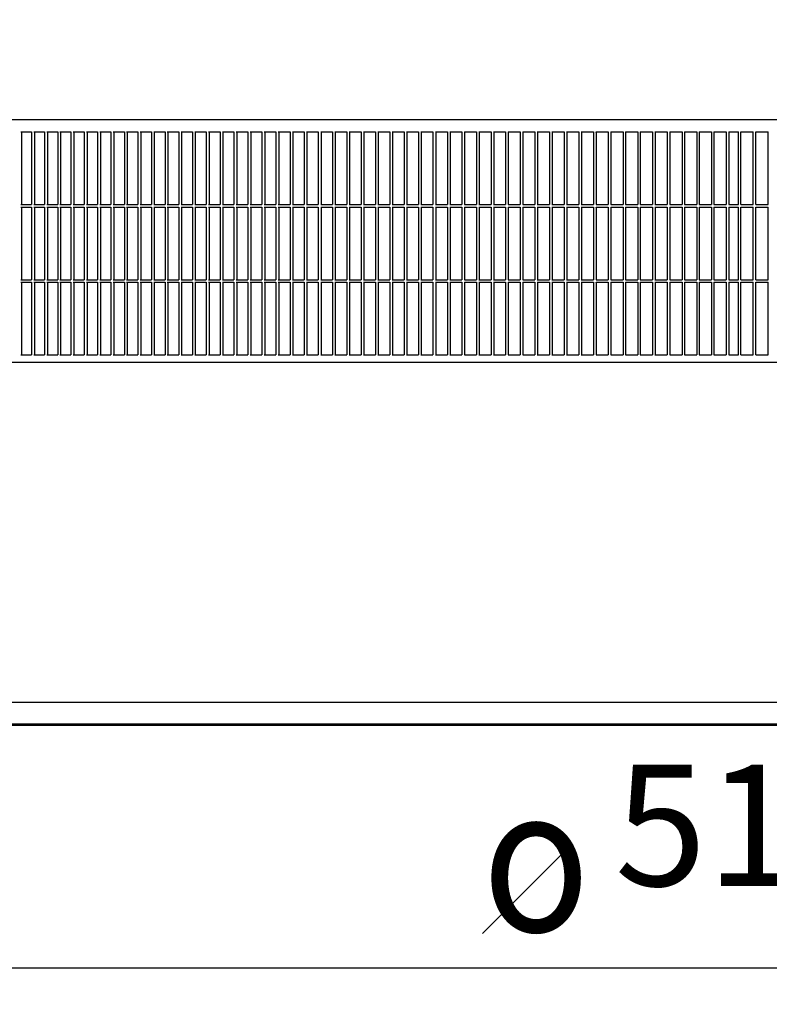
# Model space of a CAD drawing. Units: millimetres. Extents: x 956 to 9484, y -7553 to -1590.
# Drawn here: x 3805 to 4115, y -3078 to -2672 of the extents above; entities that cross this region are included whole.
import ezdxf

# ---------------------------------------------------------------- set-up
doc = ezdxf.new("R2010")
doc.units = ezdxf.units.MM
doc.layers.add('1', color=7, linetype='Continuous')
doc.styles.add('CONVERTER_18', font='txt.shx', dxfattribs={"width": 0.9})
doc.dimstyles.new('ME10_DIM_22', dxfattribs={"dimtxt": 50, "dimasz": 50, "dimexe": 15, "dimexo": 10, "dimgap": 18, "dimtad": 1, "dimdec": 1, "dimlfac": 0.03937, "dimdsep": 46, "dimtxsty": 'CONVERTER_18', "dimsah": 1, "dimcen": 0.09, "dimclrd": 6, "dimclre": 6, "dimclrt": 3, "dimadec": 0, "dimazin": 0, "dimtfac": 1, "dimtdec": 4, "dimtix": 1, "dimtmove": 0, "dimatfit": 3, "dimfxl": 1, "dimtolj": 1, "dimtzin": 0, "dimarcsym": 0})
doc.dimstyles.new('ME10_DIM_37', dxfattribs={"dimtxt": 50, "dimasz": 50, "dimexe": 15, "dimexo": 10, "dimgap": 18, "dimtad": 1, "dimdec": 1, "dimlfac": 0.03937, "dimdsep": 46, "dimtxsty": 'CONVERTER_18', "dimsah": 1, "dimcen": 0.09, "dimclrd": 6, "dimclre": 6, "dimclrt": 3, "dimadec": 0, "dimazin": 0, "dimtfac": 1, "dimtdec": 4, "dimtix": 1, "dimtmove": 0, "dimatfit": 3, "dimfxl": 1, "dimtolj": 1, "dimtzin": 0, "dimarcsym": 0})

# ---------------------------------------------------------------- blocks, each defined once
blk = doc.blocks.new('*D15')
at = {"layer": '1', "color": 6, "linetype": 'Continuous'}
for p, q in [((4062.95, -2448.59), (3242.98, -2448.59)), ((3257.98, -2448.59), (3257.98, -2963.09)), ((3594.11, -2963.09), (3242.98, -2963.09))]:
    blk.add_line(p, q, dxfattribs=at)
at = {"layer": '1', "color": 6}
for points in [[(3264.56, -2498.59), (3251.39, -2498.59), (3257.98, -2448.59)], [(3251.39, -2913.09), (3264.56, -2913.09), (3257.98, -2963.09)]]:
    blk.add_solid(points, dxfattribs=at)
at = {"layer": '1', "color": 3, "insert": (3239.72, -2753.77), "char_height": 50, "attachment_point": 7, "rotation": 90, "line_spacing_factor": 0.454545, "style": 'CONVERTER_18'}
blk.add_mtext('20.3', dxfattribs=at)
blk = doc.blocks.new('*D32')
at = {"layer": '1', "color": 6, "linetype": 'Continuous'}
for p, q in [((3448.18, -2969.99), (3448.18, -3078.09)), ((4748.58, -2969.99), (4748.58, -3078.09)), ((3448.18, -3063.09), (4748.58, -3063.09))]:
    blk.add_line(p, q, dxfattribs=at)
at = {"layer": '1', "color": 6}
for points in [[(3498.18, -3056.51), (3498.18, -3069.68), (3448.18, -3063.09)], [(4698.58, -3069.68), (4698.58, -3056.51), (4748.58, -3063.09)]]:
    blk.add_solid(points, dxfattribs=at)
at = {"layer": '1', "color": 3, "insert": (4050.8, -3044.84), "char_height": 50, "attachment_point": 7, "rotation": 0.0001, "line_spacing_factor": 0.454545, "style": 'CONVERTER_18'}
blk.add_mtext('51.2', dxfattribs=at)

msp = doc.modelspace()

# ---------------------------------------------------------------- linework, layer by layer
at = {"color": 2, "linetype": 'Continuous'}
for p, q in [((4554.71, -2713.09), (3643.25, -2713.09)), ((3459.37, -2813.09), (4044.6, -2813.09)), ((4044.6, -2813.09), (4741.03, -2813.09)), ((4069.88, -2962.49), (3453.29, -2962.49)), ((4735.66, -2962.49), (4069.88, -2962.49))]:
    msp.add_line(p, q, dxfattribs=at)
at = {"color": 6, "linetype": 'Continuous'}
for p, q in [((3805.51, -2718.09), (3809.98, -2718.09)), ((3805.82, -2718.09), (3805.82, -2748.09)), ((3809.98, -2718.09), (3809.98, -2748.09)), ((3810.88, -2718.09), (3815.38, -2718.09)), ((3811.18, -2718.09), (3811.18, -2748.09)), ((3815.38, -2718.09), (3815.38, -2748.09)), ((3816.28, -2718.09), (3820.79, -2718.09)), ((3816.57, -2718.09), (3816.57, -2748.09)), ((3820.79, -2718.09), (3820.79, -2748.09)), ((3821.7, -2718.09), (3826.24, -2718.09)), ((3821.99, -2718.09), (3821.99, -2748.09)), ((3826.24, -2718.09), (3826.24, -2748.09)), ((3827.15, -2718.09), (3831.72, -2718.09)), ((3827.43, -2718.09), (3827.43, -2748.09)), ((3831.72, -2718.09), (3831.72, -2748.09)), ((3832.63, -2718.09), (3837.22, -2718.09)), ((3832.9, -2718.09), (3832.9, -2748.09)), ((3837.22, -2718.09), (3837.22, -2748.09)), ((3838.13, -2718.09), (3842.74, -2718.09)), ((3838.4, -2718.09), (3838.4, -2748.09)), ((3842.74, -2718.09), (3842.74, -2748.09)), ((3843.66, -2718.09), (3848.29, -2718.09)), ((3843.93, -2718.09), (3843.93, -2748.09)), ((3848.29, -2718.09), (3848.29, -2748.09)), ((3849.22, -2718.09), (3853.87, -2718.09)), ((3849.48, -2718.09), (3849.48, -2748.09)), ((3853.87, -2718.09), (3853.87, -2748.09)), ((3854.8, -2718.09), (3859.47, -2718.09)), ((3855.05, -2718.09), (3855.05, -2748.09)), ((3859.47, -2718.09), (3859.47, -2748.09)), ((3860.41, -2718.09), (3865.09, -2718.09)), ((3860.65, -2718.09), (3860.65, -2748.09)), ((3865.09, -2718.09), (3865.09, -2748.09)), ((3866.03, -2718.09), (3870.74, -2718.09)), ((3866.27, -2718.09), (3866.27, -2748.09)), ((3870.74, -2718.09), (3870.74, -2748.09)), ((3871.69, -2718.09), (3876.41, -2718.09)), ((3871.92, -2718.09), (3871.92, -2748.09)), ((3876.41, -2718.09), (3876.41, -2748.09)), ((3877.36, -2718.09), (3882.1, -2718.09)), ((3877.59, -2718.09), (3877.59, -2748.09)), ((3882.1, -2718.09), (3882.1, -2748.09)), ((3883.06, -2718.09), (3887.82, -2718.09)), ((3883.28, -2718.09), (3883.28, -2748.09)), ((3887.82, -2718.09), (3887.82, -2748.09)), ((3888.77, -2718.09), (3893.55, -2718.09)), ((3888.99, -2718.09), (3888.99, -2748.09)), ((3893.55, -2718.09), (3893.55, -2748.09)), ((3894.51, -2718.09), (3899.31, -2718.09)), ((3894.72, -2718.09), (3894.72, -2748.09)), ((3899.31, -2718.09), (3899.31, -2748.09)), ((3900.27, -2718.09), (3905.08, -2718.09)), ((3900.47, -2718.09), (3900.47, -2748.09)), ((3905.08, -2718.09), (3905.08, -2748.09)), ((3906.05, -2718.09), (3910.88, -2718.09)), ((3906.25, -2718.09), (3906.25, -2748.09)), ((3910.88, -2718.09), (3910.88, -2748.09)), ((3911.85, -2718.09), (3916.69, -2718.09)), ((3912.04, -2718.09), (3912.04, -2748.09)), ((3916.69, -2718.09), (3916.69, -2748.09)), ((3917.66, -2718.09), (3922.52, -2718.09)), ((3917.85, -2718.09), (3917.85, -2748.09)), ((3922.52, -2718.09), (3922.52, -2748.09)), ((3923.5, -2718.09), (3928.37, -2718.09)), ((3923.68, -2718.09), (3923.68, -2748.09)), ((3928.37, -2718.09), (3928.37, -2748.09)), ((3929.35, -2718.09), (3934.24, -2718.09)), ((3929.52, -2718.09), (3929.52, -2748.09)), ((3934.24, -2718.09), (3934.24, -2748.09)), ((3935.21, -2718.09), (3940.12, -2718.09)), ((3935.38, -2718.09), (3935.38, -2748.09)), ((3940.12, -2718.09), (3940.12, -2748.09)), ((3941.1, -2718.09), (3946.01, -2718.09)), ((3941.26, -2718.09), (3941.26, -2748.09)), ((3946.01, -2718.09), (3946.01, -2748.09)), ((3947, -2718.09), (3951.93, -2718.09)), ((3947.16, -2718.09), (3947.16, -2748.09)), ((3951.93, -2718.09), (3951.93, -2748.09)), ((3952.91, -2718.09), (3957.85, -2718.09)), ((3953.06, -2718.09), (3953.06, -2748.09)), ((3957.85, -2718.09), (3957.85, -2748.09)), ((3958.84, -2718.09), (3963.8, -2718.09)), ((3958.99, -2718.09), (3958.99, -2748.09)), ((3963.8, -2718.09), (3963.8, -2748.09)), ((3964.79, -2718.09), (3969.75, -2718.09)), ((3964.93, -2718.09), (3964.93, -2748.09)), ((3969.75, -2718.09), (3969.75, -2748.09)), ((3970.74, -2718.09), (3975.72, -2718.09)), ((3970.88, -2718.09), (3970.88, -2748.09)), ((3975.72, -2718.09), (3975.72, -2748.09)), ((3976.71, -2718.09), (3981.7, -2718.09)), ((3976.84, -2718.09), (3976.84, -2748.09)), ((3981.7, -2718.09), (3981.7, -2748.09)), ((3982.7, -2718.09), (3987.69, -2718.09)), ((3982.82, -2718.09), (3982.82, -2748.09)), ((3987.69, -2718.09), (3987.69, -2748.09)), ((3988.69, -2718.09), (3993.69, -2718.09)), ((3988.8, -2718.09), (3988.8, -2748.09)), ((3993.69, -2718.09), (3993.69, -2748.09)), ((3994.69, -2718.09), (3999.7, -2718.09)), ((3994.8, -2718.09), (3994.8, -2748.09)), ((3999.7, -2718.09), (3999.7, -2748.09)), ((4000.71, -2718.09), (4005.73, -2718.09)), ((4000.81, -2718.09), (4000.81, -2748.09)), ((4005.73, -2718.09), (4005.73, -2748.09)), ((4006.73, -2718.09), (4011.76, -2718.09)), ((4006.83, -2718.09), (4006.83, -2748.09)), ((4011.76, -2718.09), (4011.76, -2748.09)), ((4012.76, -2718.09), (4017.8, -2718.09)), ((4012.85, -2718.09), (4012.85, -2748.09)), ((4017.8, -2718.09), (4017.8, -2748.09)), ((4018.81, -2718.09), (4023.85, -2718.09)), ((4018.89, -2718.09), (4018.89, -2748.09)), ((4023.85, -2718.09), (4023.85, -2748.09)), ((4024.86, -2718.09), (4029.9, -2718.09)), ((4024.93, -2718.09), (4024.93, -2748.09)), ((4029.9, -2718.09), (4029.9, -2748.09)), ((4030.91, -2718.09), (4035.97, -2718.09)), ((4030.98, -2718.09), (4030.98, -2748.09)), ((4035.97, -2718.09), (4035.97, -2748.09)), ((4036.98, -2718.09), (4042.04, -2718.09)), ((4037.04, -2718.09), (4037.04, -2748.09)), ((4042.04, -2718.09), (4042.04, -2748.09)), ((4043.05, -2718.09), (4048.11, -2718.09)), ((4043.11, -2718.09), (4043.11, -2748.09)), ((4043.11, -2718.27), (4043.13, -2718.09)), ((4048.11, -2718.09), (4048.11, -2748.09)), ((4049.12, -2718.09), (4054.19, -2718.09)), ((4049.17, -2718.09), (4049.17, -2748.09)), ((4054.19, -2718.09), (4054.19, -2748.09)), ((4055.2, -2718.09), (4060.27, -2718.09)), ((4055.25, -2718.09), (4055.25, -2748.09)), ((4060.27, -2718.09), (4060.27, -2748.09)), ((4061.29, -2718.09), (4066.36, -2718.09)), ((4061.33, -2718.09), (4061.33, -2748.09)), ((4066.36, -2718.09), (4066.36, -2748.09)), ((4067.38, -2718.09), (4072.45, -2718.09)), ((4067.41, -2718.09), (4067.41, -2748.09)), ((4072.45, -2718.09), (4072.45, -2748.09)), ((4073.47, -2718.09), (4078.55, -2718.09)), ((4073.5, -2718.09), (4073.5, -2748.09)), ((4078.55, -2718.09), (4078.55, -2748.09)), ((4079.56, -2718.09), (4084.64, -2718.09)), ((4079.56, -2718.09), (4079.56, -2748.09)), ((4079.56, -2718.09), (4079.56, -2748.09)), ((4084.64, -2718.09), (4084.64, -2748.09)), ((4085.66, -2718.09), (4085.66, -2748.09)), ((4085.66, -2718.09), (4085.66, -2748.09)), ((4085.66, -2718.09), (4090.74, -2718.09)), ((4090.74, -2718.09), (4090.74, -2748.09)), ((4091.76, -2718.09), (4091.76, -2748.09)), ((4091.76, -2718.09), (4096.85, -2718.09)), ((4091.76, -2718.09), (4091.76, -2748.09)), ((4096.85, -2718.09), (4096.85, -2748.09)), ((4097.85, -2718.09), (4097.85, -2748.09)), ((4097.85, -2718.09), (4101.82, -2718.09)), ((4097.85, -2718.09), (4097.85, -2748.09)), ((4097.94, -2718.09), (4101.91, -2718.09)), ((4101.91, -2748.09), (4101.91, -2718.09)), ((4101.91, -2748.09), (4101.91, -2718.09)), ((4102.91, -2748.09), (4102.91, -2718.09)), ((4102.91, -2718.09), (4108, -2718.09)), ((4108, -2748.09), (4108, -2718.09)), ((4108, -2748.09), (4108, -2718.09)), ((4109.02, -2748.09), (4109.02, -2718.09)), ((4109.02, -2718.09), (4114.1, -2718.09)), ((4114.1, -2748.09), (4114.1, -2718.09)), ((4114.1, -2748.09), (4114.1, -2718.09)), ((3805.51, -2748.09), (3809.98, -2748.09)), ((3805.51, -2749.09), (3809.98, -2749.09)), ((3805.82, -2749.09), (3805.82, -2779.09)), ((3809.98, -2749.09), (3809.98, -2779.09)), ((3810.88, -2748.09), (3815.38, -2748.09)), ((3810.88, -2749.09), (3815.38, -2749.09)), ((3811.18, -2749.09), (3811.18, -2779.09)), ((3815.38, -2749.09), (3815.38, -2779.09)), ((3816.28, -2748.09), (3820.79, -2748.09)), ((3816.28, -2749.09), (3820.79, -2749.09)), ((3816.57, -2749.09), (3816.57, -2779.09)), ((3820.79, -2749.09), (3820.79, -2779.09)), ((3821.7, -2748.09), (3826.24, -2748.09)), ((3821.7, -2749.09), (3826.24, -2749.09)), ((3821.99, -2749.09), (3821.99, -2779.09)), ((3826.24, -2749.09), (3826.24, -2779.09)), ((3827.15, -2748.09), (3831.72, -2748.09)), ((3827.15, -2749.09), (3831.72, -2749.09)), ((3827.43, -2749.09), (3827.43, -2779.09)), ((3831.72, -2749.09), (3831.72, -2779.09)), ((3832.63, -2748.09), (3837.22, -2748.09)), ((3832.63, -2749.09), (3837.22, -2749.09)), ((3832.9, -2749.09), (3832.9, -2779.09)), ((3837.22, -2749.09), (3837.22, -2779.09)), ((3838.13, -2748.09), (3842.74, -2748.09)), ((3838.13, -2749.09), (3842.74, -2749.09)), ((3838.4, -2749.09), (3838.4, -2779.09)), ((3842.74, -2749.09), (3842.74, -2779.09)), ((3843.66, -2748.09), (3848.29, -2748.09)), ((3843.66, -2749.09), (3848.29, -2749.09)), ((3843.93, -2749.09), (3843.93, -2779.09)), ((3848.29, -2749.09), (3848.29, -2779.09)), ((3849.22, -2748.09), (3853.87, -2748.09)), ((3849.22, -2749.09), (3853.87, -2749.09)), ((3849.48, -2749.09), (3849.48, -2779.09)), ((3853.87, -2749.09), (3853.87, -2779.09)), ((3854.8, -2748.09), (3859.47, -2748.09)), ((3854.8, -2749.09), (3859.47, -2749.09)), ((3855.05, -2749.09), (3855.05, -2779.09)), ((3859.47, -2749.09), (3859.47, -2779.09)), ((3860.41, -2748.09), (3865.09, -2748.09)), ((3860.41, -2749.09), (3865.09, -2749.09)), ((3860.65, -2749.09), (3860.65, -2779.09)), ((3865.09, -2749.09), (3865.09, -2779.09)), ((3866.03, -2748.09), (3870.74, -2748.09)), ((3866.03, -2749.09), (3870.74, -2749.09)), ((3866.27, -2749.09), (3866.27, -2779.09)), ((3870.74, -2749.09), (3870.74, -2779.09)), ((3871.69, -2748.09), (3876.41, -2748.09)), ((3871.69, -2749.09), (3876.41, -2749.09)), ((3871.92, -2749.09), (3871.92, -2779.09)), ((3876.41, -2749.09), (3876.41, -2779.09)), ((3877.36, -2748.09), (3882.1, -2748.09)), ((3877.36, -2749.09), (3882.1, -2749.09)), ((3877.59, -2749.09), (3877.59, -2779.09)), ((3882.1, -2749.09), (3882.1, -2779.09)), ((3883.06, -2748.09), (3887.82, -2748.09)), ((3883.06, -2749.09), (3887.82, -2749.09)), ((3883.28, -2749.09), (3883.28, -2779.09)), ((3887.82, -2749.09), (3887.82, -2779.09)), ((3888.77, -2748.09), (3893.55, -2748.09)), ((3888.77, -2749.09), (3893.55, -2749.09)), ((3888.99, -2749.09), (3888.99, -2779.09)), ((3893.55, -2749.09), (3893.55, -2779.09)), ((3894.51, -2748.09), (3899.31, -2748.09)), ((3894.51, -2749.09), (3899.31, -2749.09)), ((3894.72, -2749.09), (3894.72, -2779.09)), ((3899.31, -2749.09), (3899.31, -2779.09)), ((3900.27, -2748.09), (3905.08, -2748.09)), ((3900.27, -2749.09), (3905.08, -2749.09)), ((3900.47, -2749.09), (3900.47, -2779.09)), ((3905.08, -2749.09), (3905.08, -2779.09)), ((3906.05, -2748.09), (3910.88, -2748.09)), ((3906.05, -2749.09), (3910.88, -2749.09)), ((3906.25, -2749.09), (3906.25, -2779.09)), ((3910.88, -2749.09), (3910.88, -2779.09)), ((3911.85, -2748.09), (3916.69, -2748.09)), ((3911.85, -2749.09), (3916.69, -2749.09)), ((3912.04, -2749.09), (3912.04, -2779.09)), ((3916.69, -2749.09), (3916.69, -2779.09)), ((3917.66, -2748.09), (3922.52, -2748.09)), ((3917.66, -2749.09), (3922.52, -2749.09)), ((3917.85, -2749.09), (3917.85, -2779.09)), ((3922.52, -2749.09), (3922.52, -2779.09)), ((3923.5, -2748.09), (3928.37, -2748.09)), ((3923.5, -2749.09), (3928.37, -2749.09)), ((3923.68, -2749.09), (3923.68, -2779.09)), ((3928.37, -2749.09), (3928.37, -2779.09)), ((3929.35, -2748.09), (3934.24, -2748.09)), ((3929.35, -2749.09), (3934.24, -2749.09)), ((3929.52, -2749.09), (3929.52, -2779.09)), ((3934.24, -2749.09), (3934.24, -2779.09)), ((3935.21, -2748.09), (3940.12, -2748.09)), ((3935.21, -2749.09), (3940.12, -2749.09)), ((3935.38, -2749.09), (3935.38, -2779.09)), ((3940.12, -2749.09), (3940.12, -2779.09)), ((3941.1, -2748.09), (3946.01, -2748.09)), ((3941.1, -2749.09), (3946.01, -2749.09)), ((3941.26, -2749.09), (3941.26, -2779.09)), ((3946.01, -2749.09), (3946.01, -2779.09)), ((3947, -2748.09), (3951.93, -2748.09)), ((3947, -2749.09), (3951.93, -2749.09)), ((3947.16, -2749.09), (3947.16, -2779.09)), ((3951.93, -2749.09), (3951.93, -2779.09)), ((3952.91, -2748.09), (3957.85, -2748.09)), ((3952.91, -2749.09), (3957.85, -2749.09)), ((3953.06, -2749.09), (3953.06, -2779.09)), ((3957.85, -2749.09), (3957.85, -2779.09)), ((3958.84, -2748.09), (3963.8, -2748.09)), ((3958.84, -2749.09), (3963.8, -2749.09)), ((3958.99, -2749.09), (3958.99, -2779.09)), ((3963.8, -2749.09), (3963.8, -2779.09)), ((3964.79, -2748.09), (3969.75, -2748.09)), ((3964.79, -2749.09), (3969.75, -2749.09)), ((3964.93, -2749.09), (3964.93, -2779.09)), ((3969.75, -2749.09), (3969.75, -2779.09)), ((3970.74, -2748.09), (3975.72, -2748.09)), ((3970.74, -2749.09), (3975.72, -2749.09)), ((3970.88, -2749.09), (3970.88, -2779.09)), ((3975.72, -2749.09), (3975.72, -2779.09)), ((3976.71, -2748.09), (3981.7, -2748.09)), ((3976.71, -2749.09), (3981.7, -2749.09)), ((3976.84, -2749.09), (3976.84, -2779.09)), ((3981.7, -2749.09), (3981.7, -2779.09)), ((3982.7, -2748.09), (3987.69, -2748.09)), ((3982.7, -2749.09), (3987.69, -2749.09)), ((3982.82, -2749.09), (3982.82, -2779.09)), ((3987.69, -2749.09), (3987.69, -2779.09)), ((3988.69, -2748.09), (3993.69, -2748.09)), ((3988.69, -2749.09), (3993.69, -2749.09)), ((3988.8, -2749.09), (3988.8, -2779.09)), ((3993.69, -2749.09), (3993.69, -2779.09)), ((3994.69, -2748.09), (3999.7, -2748.09)), ((3994.69, -2749.09), (3999.7, -2749.09)), ((3994.8, -2749.09), (3994.8, -2779.09)), ((3999.7, -2749.09), (3999.7, -2779.09)), ((4000.71, -2748.09), (4005.73, -2748.09)), ((4000.71, -2749.09), (4005.73, -2749.09)), ((4000.81, -2749.09), (4000.81, -2779.09)), ((4005.73, -2749.09), (4005.73, -2779.09)), ((4006.73, -2748.09), (4011.76, -2748.09)), ((4006.73, -2749.09), (4011.76, -2749.09)), ((4006.83, -2749.09), (4006.83, -2779.09)), ((4011.76, -2749.09), (4011.76, -2779.09)), ((4012.76, -2748.09), (4017.8, -2748.09)), ((4012.76, -2749.09), (4017.8, -2749.09)), ((4012.85, -2749.09), (4012.85, -2779.09)), ((4017.8, -2749.09), (4017.8, -2779.09)), ((4018.81, -2748.09), (4023.85, -2748.09)), ((4018.81, -2749.09), (4023.85, -2749.09)), ((4018.89, -2749.09), (4018.89, -2779.09)), ((4023.85, -2749.09), (4023.85, -2779.09)), ((4024.86, -2748.09), (4029.9, -2748.09)), ((4024.86, -2749.09), (4029.9, -2749.09)), ((4024.93, -2749.09), (4024.93, -2779.09)), ((4029.9, -2749.09), (4029.9, -2779.09)), ((4030.91, -2748.09), (4035.97, -2748.09)), ((4030.91, -2749.09), (4035.97, -2749.09)), ((4030.98, -2749.09), (4030.98, -2779.09)), ((4035.97, -2749.09), (4035.97, -2779.09)), ((4036.98, -2748.09), (4042.04, -2748.09)), ((4036.98, -2749.09), (4042.04, -2749.09)), ((4037.04, -2749.09), (4037.04, -2779.09)), ((4042.04, -2749.09), (4042.04, -2779.09)), ((4043.05, -2748.09), (4048.11, -2748.09)), ((4043.05, -2749.09), (4048.11, -2749.09)), ((4043.11, -2749.27), (4043.13, -2749.09)), ((4043.11, -2749.09), (4043.11, -2779.09)), ((4048.11, -2749.09), (4048.11, -2779.09)), ((4049.12, -2748.09), (4054.19, -2748.09)), ((4049.12, -2749.09), (4054.19, -2749.09)), ((4049.17, -2749.09), (4049.17, -2779.09)), ((4054.19, -2749.09), (4054.19, -2779.09)), ((4055.2, -2748.09), (4060.27, -2748.09)), ((4055.2, -2749.09), (4060.27, -2749.09)), ((4055.25, -2749.09), (4055.25, -2779.09)), ((4060.27, -2749.09), (4060.27, -2779.09)), ((4061.29, -2748.09), (4066.36, -2748.09)), ((4061.29, -2749.09), (4066.36, -2749.09)), ((4061.33, -2749.09), (4061.33, -2779.09)), ((4066.36, -2749.09), (4066.36, -2779.09)), ((4067.38, -2748.09), (4072.45, -2748.09)), ((4067.38, -2749.09), (4072.45, -2749.09)), ((4067.41, -2749.09), (4067.41, -2779.09)), ((4072.45, -2749.09), (4072.45, -2779.09)), ((4073.47, -2748.09), (4078.55, -2748.09)), ((4073.47, -2749.09), (4078.55, -2749.09)), ((4073.5, -2749.09), (4073.5, -2779.09)), ((4078.55, -2749.09), (4078.55, -2779.09)), ((4079.56, -2748.09), (4084.64, -2748.09)), ((4079.56, -2749.09), (4079.56, -2779.09)), ((4079.56, -2749.09), (4079.56, -2779.09)), ((4079.56, -2749.09), (4084.64, -2749.09)), ((4084.64, -2749.09), (4084.64, -2779.09)), ((4085.66, -2748.09), (4090.74, -2748.09)), ((4085.66, -2749.09), (4090.74, -2749.09)), ((4085.66, -2749.09), (4085.66, -2779.09)), ((4085.66, -2749.09), (4085.66, -2779.09)), ((4090.74, -2749.09), (4090.74, -2779.09)), ((4091.76, -2748.09), (4096.85, -2748.09)), ((4091.76, -2749.09), (4091.76, -2779.09)), ((4091.76, -2749.09), (4096.85, -2749.09)), ((4091.76, -2749.09), (4091.76, -2779.09)), ((4096.85, -2749.09), (4096.85, -2779.09)), ((4097.85, -2748.09), (4101.82, -2748.09)), ((4097.85, -2749.09), (4097.85, -2779.09)), ((4097.85, -2749.09), (4101.82, -2749.09)), ((4097.85, -2749.09), (4097.85, -2779.09)), ((4097.94, -2748.09), (4101.91, -2748.09)), ((4097.94, -2749.09), (4101.91, -2749.09)), ((4101.91, -2779.09), (4101.91, -2749.09)), ((4101.91, -2779.09), (4101.91, -2749.09)), ((4102.91, -2748.09), (4108, -2748.09)), ((4102.91, -2749.09), (4108, -2749.09)), ((4102.91, -2779.09), (4102.91, -2749.09)), ((4108, -2779.09), (4108, -2749.09)), ((4108, -2779.09), (4108, -2749.09)), ((4109.02, -2748.09), (4114.1, -2748.09)), ((4109.02, -2749.09), (4114.1, -2749.09)), ((4109.02, -2779.09), (4109.02, -2749.09)), ((4114.1, -2779.09), (4114.1, -2749.09)), ((4114.1, -2779.09), (4114.1, -2749.09)), ((3805.51, -2779.09), (3809.98, -2779.09)), ((3810.88, -2779.09), (3815.38, -2779.09)), ((3816.28, -2779.09), (3820.79, -2779.09)), ((3821.7, -2779.09), (3826.24, -2779.09)), ((3827.15, -2779.09), (3831.72, -2779.09)), ((3832.63, -2779.09), (3837.22, -2779.09)), ((3838.13, -2779.09), (3842.74, -2779.09)), ((3843.66, -2779.09), (3848.29, -2779.09)), ((3849.22, -2779.09), (3853.87, -2779.09)), ((3854.8, -2779.09), (3859.47, -2779.09)), ((3860.41, -2779.09), (3865.09, -2779.09)), ((3866.03, -2779.09), (3870.74, -2779.09)), ((3871.69, -2779.09), (3876.41, -2779.09)), ((3877.36, -2779.09), (3882.1, -2779.09)), ((3883.06, -2779.09), (3887.82, -2779.09)), ((3888.77, -2779.09), (3893.55, -2779.09)), ((3894.51, -2779.09), (3899.31, -2779.09)), ((3900.27, -2779.09), (3905.08, -2779.09)), ((3906.05, -2779.09), (3910.88, -2779.09)), ((3911.85, -2779.09), (3916.69, -2779.09)), ((3917.66, -2779.09), (3922.52, -2779.09)), ((3923.5, -2779.09), (3928.37, -2779.09)), ((3929.35, -2779.09), (3934.24, -2779.09)), ((3935.21, -2779.09), (3940.12, -2779.09)), ((3941.1, -2779.09), (3946.01, -2779.09)), ((3947, -2779.09), (3951.93, -2779.09)), ((3952.91, -2779.09), (3957.85, -2779.09)), ((3958.84, -2779.09), (3963.8, -2779.09)), ((3964.79, -2779.09), (3969.75, -2779.09)), ((3970.74, -2779.09), (3975.72, -2779.09)), ((3976.71, -2779.09), (3981.7, -2779.09)), ((3982.7, -2779.09), (3987.69, -2779.09)), ((3988.69, -2779.09), (3993.69, -2779.09)), ((3994.69, -2779.09), (3999.7, -2779.09)), ((4000.71, -2779.09), (4005.73, -2779.09)), ((4006.73, -2779.09), (4011.76, -2779.09)), ((4012.76, -2779.09), (4017.8, -2779.09)), ((4018.81, -2779.09), (4023.85, -2779.09)), ((4024.86, -2779.09), (4029.9, -2779.09)), ((4030.91, -2779.09), (4035.97, -2779.09)), ((4036.98, -2779.09), (4042.04, -2779.09)), ((4043.05, -2779.09), (4048.11, -2779.09)), ((4049.12, -2779.09), (4054.19, -2779.09)), ((4055.2, -2779.09), (4060.27, -2779.09)), ((4061.29, -2779.09), (4066.36, -2779.09)), ((4067.38, -2779.09), (4072.45, -2779.09)), ((4073.47, -2779.09), (4078.55, -2779.09)), ((4079.56, -2779.09), (4084.64, -2779.09)), ((4085.66, -2779.09), (4090.74, -2779.09)), ((4091.76, -2779.09), (4096.85, -2779.09)), ((4097.85, -2779.09), (4101.82, -2779.09)), ((4097.94, -2779.09), (4101.91, -2779.09)), ((4102.91, -2779.09), (4108, -2779.09)), ((4109.02, -2779.09), (4114.1, -2779.09)), ((3805.51, -2780.09), (3809.98, -2780.09)), ((3805.82, -2780.09), (3805.82, -2810.09)), ((3809.98, -2780.09), (3809.98, -2810.09)), ((3810.88, -2780.09), (3815.38, -2780.09)), ((3811.18, -2780.09), (3811.18, -2810.09)), ((3815.38, -2780.09), (3815.38, -2810.09)), ((3816.28, -2780.09), (3820.79, -2780.09)), ((3816.57, -2780.09), (3816.57, -2810.09)), ((3820.79, -2780.09), (3820.79, -2810.09)), ((3821.7, -2780.09), (3826.24, -2780.09)), ((3821.99, -2780.09), (3821.99, -2810.09)), ((3826.24, -2780.09), (3826.24, -2810.09)), ((3827.15, -2780.09), (3831.72, -2780.09)), ((3827.43, -2780.09), (3827.43, -2810.09)), ((3831.72, -2780.09), (3831.72, -2810.09)), ((3832.63, -2780.09), (3837.22, -2780.09)), ((3832.9, -2780.09), (3832.9, -2810.09)), ((3837.22, -2780.09), (3837.22, -2810.09)), ((3838.13, -2780.09), (3842.74, -2780.09)), ((3838.4, -2780.09), (3838.4, -2810.09)), ((3842.74, -2780.09), (3842.74, -2810.09)), ((3843.66, -2780.09), (3848.29, -2780.09)), ((3843.93, -2780.09), (3843.93, -2810.09)), ((3848.29, -2780.09), (3848.29, -2810.09)), ((3849.22, -2780.09), (3853.87, -2780.09)), ((3849.48, -2780.09), (3849.48, -2810.09)), ((3853.87, -2780.09), (3853.87, -2810.09)), ((3854.8, -2780.09), (3859.47, -2780.09)), ((3855.05, -2780.09), (3855.05, -2810.09)), ((3859.47, -2780.09), (3859.47, -2810.09)), ((3860.41, -2780.09), (3865.09, -2780.09)), ((3860.65, -2780.09), (3860.65, -2810.09)), ((3865.09, -2780.09), (3865.09, -2810.09)), ((3866.03, -2780.09), (3870.74, -2780.09)), ((3866.27, -2780.09), (3866.27, -2810.09)), ((3870.74, -2780.09), (3870.74, -2810.09)), ((3871.69, -2780.09), (3876.41, -2780.09)), ((3871.92, -2780.09), (3871.92, -2810.09)), ((3876.41, -2780.09), (3876.41, -2810.09)), ((3877.36, -2780.09), (3882.1, -2780.09)), ((3877.59, -2780.09), (3877.59, -2810.09)), ((3882.1, -2780.09), (3882.1, -2810.09)), ((3883.06, -2780.09), (3887.82, -2780.09)), ((3883.28, -2780.09), (3883.28, -2810.09)), ((3887.82, -2780.09), (3887.82, -2810.09)), ((3888.77, -2780.09), (3893.55, -2780.09)), ((3888.99, -2780.09), (3888.99, -2810.09)), ((3893.55, -2780.09), (3893.55, -2810.09)), ((3894.51, -2780.09), (3899.31, -2780.09)), ((3894.72, -2780.09), (3894.72, -2810.09)), ((3899.31, -2780.09), (3899.31, -2810.09)), ((3900.27, -2780.09), (3905.08, -2780.09)), ((3900.47, -2780.09), (3900.47, -2810.09)), ((3905.08, -2780.09), (3905.08, -2810.09)), ((3906.05, -2780.09), (3910.88, -2780.09)), ((3906.25, -2780.09), (3906.25, -2810.09)), ((3910.88, -2780.09), (3910.88, -2810.09)), ((3911.85, -2780.09), (3916.69, -2780.09)), ((3912.04, -2780.09), (3912.04, -2810.09)), ((3916.69, -2780.09), (3916.69, -2810.09)), ((3917.66, -2780.09), (3922.52, -2780.09)), ((3917.85, -2780.09), (3917.85, -2810.09)), ((3922.52, -2780.09), (3922.52, -2810.09)), ((3923.5, -2780.09), (3928.37, -2780.09)), ((3923.68, -2780.09), (3923.68, -2810.09)), ((3928.37, -2780.09), (3928.37, -2810.09)), ((3929.35, -2780.09), (3934.24, -2780.09)), ((3929.52, -2780.09), (3929.52, -2810.09)), ((3934.24, -2780.09), (3934.24, -2810.09)), ((3935.21, -2780.09), (3940.12, -2780.09)), ((3935.38, -2780.09), (3935.38, -2810.09)), ((3940.12, -2780.09), (3940.12, -2810.09)), ((3941.1, -2780.09), (3946.01, -2780.09)), ((3941.26, -2780.09), (3941.26, -2810.09)), ((3946.01, -2780.09), (3946.01, -2810.09)), ((3947, -2780.09), (3951.93, -2780.09)), ((3947.16, -2780.09), (3947.16, -2810.09)), ((3951.93, -2780.09), (3951.93, -2810.09)), ((3952.91, -2780.09), (3957.85, -2780.09)), ((3953.06, -2780.09), (3953.06, -2810.09)), ((3957.85, -2780.09), (3957.85, -2810.09)), ((3958.84, -2780.09), (3963.8, -2780.09)), ((3958.99, -2780.09), (3958.99, -2810.09)), ((3963.8, -2780.09), (3963.8, -2810.09)), ((3964.79, -2780.09), (3969.75, -2780.09)), ((3964.93, -2780.09), (3964.93, -2810.09)), ((3969.75, -2780.09), (3969.75, -2810.09)), ((3970.74, -2780.09), (3975.72, -2780.09)), ((3970.88, -2780.09), (3970.88, -2810.09)), ((3975.72, -2780.09), (3975.72, -2810.09)), ((3976.71, -2780.09), (3981.7, -2780.09)), ((3976.84, -2780.09), (3976.84, -2810.09)), ((3981.7, -2780.09), (3981.7, -2810.09)), ((3982.7, -2780.09), (3987.69, -2780.09)), ((3982.82, -2780.09), (3982.82, -2810.09)), ((3987.69, -2780.09), (3987.69, -2810.09)), ((3988.69, -2780.09), (3993.69, -2780.09)), ((3988.8, -2780.09), (3988.8, -2810.09)), ((3993.69, -2780.09), (3993.69, -2810.09)), ((3994.69, -2780.09), (3999.7, -2780.09)), ((3994.8, -2780.09), (3994.8, -2810.09)), ((3999.7, -2780.09), (3999.7, -2810.09)), ((4000.71, -2780.09), (4005.73, -2780.09)), ((4000.81, -2780.09), (4000.81, -2810.09)), ((4005.73, -2780.09), (4005.73, -2810.09)), ((4006.73, -2780.09), (4011.76, -2780.09)), ((4006.83, -2780.09), (4006.83, -2810.09)), ((4011.76, -2780.09), (4011.76, -2810.09)), ((4012.76, -2780.09), (4017.8, -2780.09)), ((4012.85, -2780.09), (4012.85, -2810.09)), ((4017.8, -2780.09), (4017.8, -2810.09)), ((4018.81, -2780.09), (4023.85, -2780.09)), ((4018.89, -2780.09), (4018.89, -2810.09)), ((4023.85, -2780.09), (4023.85, -2810.09)), ((4024.86, -2780.09), (4029.9, -2780.09)), ((4024.93, -2780.09), (4024.93, -2810.09)), ((4029.9, -2780.09), (4029.9, -2810.09)), ((4030.91, -2780.09), (4035.97, -2780.09)), ((4030.98, -2780.09), (4030.98, -2810.09)), ((4035.97, -2780.09), (4035.97, -2810.09)), ((4036.98, -2780.09), (4042.04, -2780.09)), ((4037.04, -2780.09), (4037.04, -2810.09)), ((4042.04, -2780.09), (4042.04, -2810.09)), ((4043.05, -2780.09), (4048.11, -2780.09)), ((4043.11, -2780.09), (4043.11, -2810.09)), ((4043.11, -2780.27), (4043.13, -2780.09)), ((4048.11, -2780.09), (4048.11, -2810.09)), ((4049.12, -2780.09), (4054.19, -2780.09)), ((4049.17, -2780.09), (4049.17, -2810.09)), ((4054.19, -2780.09), (4054.19, -2810.09)), ((4055.2, -2780.09), (4060.27, -2780.09)), ((4055.25, -2780.09), (4055.25, -2810.09)), ((4060.27, -2780.09), (4060.27, -2810.09)), ((4061.29, -2780.09), (4066.36, -2780.09)), ((4061.33, -2780.09), (4061.33, -2810.09)), ((4066.36, -2780.09), (4066.36, -2810.09)), ((4067.38, -2780.09), (4072.45, -2780.09)), ((4067.41, -2780.09), (4067.41, -2810.09)), ((4072.45, -2780.09), (4072.45, -2810.09)), ((4073.47, -2780.09), (4078.55, -2780.09)), ((4073.5, -2780.09), (4073.5, -2810.09)), ((4078.55, -2780.09), (4078.55, -2810.09)), ((4079.56, -2780.09), (4084.64, -2780.09)), ((4079.56, -2780.09), (4079.56, -2810.09)), ((4079.56, -2780.09), (4079.56, -2810.09)), ((4084.64, -2780.09), (4084.64, -2810.09)), ((4085.66, -2780.09), (4085.66, -2810.09)), ((4085.66, -2780.09), (4085.66, -2810.09)), ((4085.66, -2780.09), (4090.74, -2780.09)), ((4090.74, -2780.09), (4090.74, -2810.09)), ((4091.76, -2780.09), (4091.76, -2810.09)), ((4091.76, -2780.09), (4096.85, -2780.09)), ((4091.76, -2780.09), (4091.76, -2810.09)), ((4096.85, -2780.09), (4096.85, -2810.09)), ((4097.85, -2780.09), (4097.85, -2810.09)), ((4097.85, -2780.09), (4101.82, -2780.09)), ((4097.85, -2780.09), (4097.85, -2810.09)), ((4097.94, -2780.09), (4101.91, -2780.09)), ((4101.91, -2810.09), (4101.91, -2780.09)), ((4101.91, -2810.09), (4101.91, -2780.09)), ((4102.91, -2810.09), (4102.91, -2780.09)), ((4102.91, -2780.09), (4108, -2780.09)), ((4108, -2810.09), (4108, -2780.09)), ((4108, -2810.09), (4108, -2780.09)), ((4109.02, -2810.09), (4109.02, -2780.09)), ((4109.02, -2780.09), (4114.1, -2780.09)), ((4114.1, -2810.09), (4114.1, -2780.09)), ((4114.1, -2810.09), (4114.1, -2780.09)), ((3805.51, -2810.09), (3809.98, -2810.09)), ((3810.88, -2810.09), (3815.38, -2810.09)), ((3816.28, -2810.09), (3820.79, -2810.09)), ((3821.7, -2810.09), (3826.24, -2810.09)), ((3827.15, -2810.09), (3831.72, -2810.09)), ((3832.63, -2810.09), (3837.22, -2810.09)), ((3838.13, -2810.09), (3842.74, -2810.09)), ((3843.66, -2810.09), (3848.29, -2810.09)), ((3849.22, -2810.09), (3853.87, -2810.09)), ((3854.8, -2810.09), (3859.47, -2810.09)), ((3860.41, -2810.09), (3865.09, -2810.09)), ((3866.03, -2810.09), (3870.74, -2810.09)), ((3871.69, -2810.09), (3876.41, -2810.09)), ((3877.36, -2810.09), (3882.1, -2810.09)), ((3883.06, -2810.09), (3887.82, -2810.09)), ((3888.77, -2810.09), (3893.55, -2810.09)), ((3894.51, -2810.09), (3899.31, -2810.09)), ((3900.27, -2810.09), (3905.08, -2810.09)), ((3906.05, -2810.09), (3910.88, -2810.09)), ((3911.85, -2810.09), (3916.69, -2810.09)), ((3917.66, -2810.09), (3922.52, -2810.09)), ((3923.5, -2810.09), (3928.37, -2810.09)), ((3929.35, -2810.09), (3934.24, -2810.09)), ((3935.21, -2810.09), (3940.12, -2810.09)), ((3941.1, -2810.09), (3946.01, -2810.09)), ((3947, -2810.09), (3951.93, -2810.09)), ((3952.91, -2810.09), (3957.85, -2810.09)), ((3958.84, -2810.09), (3963.8, -2810.09)), ((3964.79, -2810.09), (3969.75, -2810.09)), ((3970.74, -2810.09), (3975.72, -2810.09)), ((3976.71, -2810.09), (3981.7, -2810.09)), ((3982.7, -2810.09), (3987.69, -2810.09)), ((3988.69, -2810.09), (3993.69, -2810.09)), ((3994.69, -2810.09), (3999.7, -2810.09)), ((4000.71, -2810.09), (4005.73, -2810.09)), ((4006.73, -2810.09), (4011.76, -2810.09)), ((4012.76, -2810.09), (4017.8, -2810.09)), ((4018.81, -2810.09), (4023.85, -2810.09)), ((4024.86, -2810.09), (4029.9, -2810.09)), ((4030.91, -2810.09), (4035.97, -2810.09)), ((4036.98, -2810.09), (4042.04, -2810.09)), ((4043.05, -2810.09), (4048.11, -2810.09)), ((4049.12, -2810.09), (4054.19, -2810.09)), ((4055.2, -2810.09), (4060.27, -2810.09)), ((4061.29, -2810.09), (4066.36, -2810.09)), ((4067.38, -2810.09), (4072.45, -2810.09)), ((4073.47, -2810.09), (4078.55, -2810.09)), ((4079.56, -2810.09), (4084.64, -2810.09)), ((4085.66, -2810.09), (4090.74, -2810.09)), ((4091.76, -2810.09), (4096.85, -2810.09)), ((4097.85, -2810.09), (4101.82, -2810.09)), ((4097.94, -2810.09), (4101.91, -2810.09)), ((4102.91, -2810.09), (4108, -2810.09)), ((4109.02, -2810.09), (4114.1, -2810.09)), ((4272.17, -2953.49), (3451.68, -2953.49)), ((4157.31, -2963.09), (3604.11, -2963.09))]:
    msp.add_line(p, q, dxfattribs=at)
at = {"layer": '1', "color": 1, "linetype": 'Continuous'}
msp.add_line((4031.2, -3013.91), (3996.2, -3048.91), dxfattribs=at)

# ---------------------------------------------------------------- texts
at = {"layer": '1', "color": 3, "style": 'CONVERTER_18', "width": 0.9}
msp.add_text('o', height=60, dxfattribs=at).set_placement((3995.99, -3048.09))

# ---------------------------------------------------------------- dimensions: what is measured, and where the dimension line sits
at = {"layer": '1'}
dim = msp.add_linear_dim(base=(3257.98, -2448.59), p1=(3604.11, -2963.09), p2=(4072.95, -2448.59), angle=90, dimstyle='ME10_DIM_22', dxfattribs=at)
dim.commit()
dim.dimension.update_dxf_attribs({"geometry": '*D15', "text_midpoint": (3220.94, -2705.84), "text_rotation": 90})
dim = msp.add_linear_dim(base=(3448.18, -3063.09), p1=(4748.58, -2959.99), p2=(3448.18, -2959.99), dimstyle='ME10_DIM_37', dxfattribs=at)
dim.commit()
dim.dimension.update_dxf_attribs({"geometry": '*D32', "text_midpoint": (4098.38, -3026.06), "text_rotation": 0.0001})

doc.saveas('drawing.dxf')
